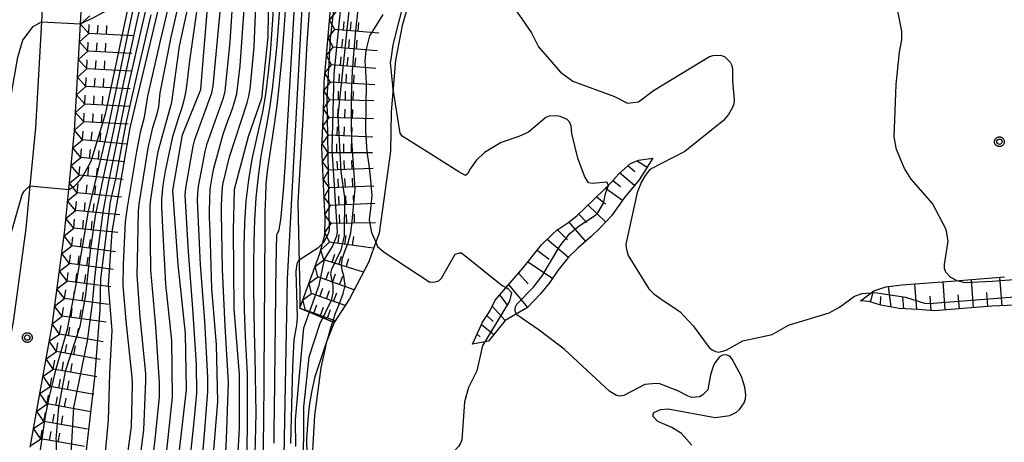
# Model space of a CAD drawing. Extents: x -4000 to -2000, y 93000 to 94500.
# Drawn here: x -2531 to -2392, y 93746 to 93805 of the extents above; entities that cross this region are included whole.
import ezdxf

# ---------------------------------------------------------------- set-up
doc = ezdxf.new("R2010")
doc.units = 0
for name, color, linetype in [('2106000', 3, 'Continuous'), ('6101110', 6, 'Continuous'), ('6101120', 6, 'Continuous'), ('6101990', 6, 'Continuous'), ('7101000', 2, 'Continuous'), ('7101001', 8, 'Continuous'), ('7102000', 6, 'Continuous'), ('7102001', 8, 'Continuous'), ('7211110', 6, 'Continuous'), ('7211120', 6, 'Continuous'), ('7211121', 8, 'Continuous'), ('7211990', 6, 'Continuous'), ('7312000', 1, 'Continuous'), ('CLIP_BOX', 4, 'Continuous')]:
    doc.layers.add(name, color=color, linetype=linetype)

# ---------------------------------------------------------------- blocks, each defined once
blk = doc.blocks.new('731200')
at = {"layer": '7312000'}
blk.add_circle((0, 0), 0.15, dxfattribs=at)
at = {"layer": 'CLIP_BOX'}
blk.add_lwpolyline([(-0.209, -0.178), (-0.219, -0.166), (-0.237, -0.14), (-0.251, -0.113), (-0.258, -0.094), (-0.265, -0.075), (-0.269, -0.057), (-0.273, -0.031), (-0.275, -0.008), (-0.274, 0.024), (-0.27, 0.054), (-0.266, 0.071), (-0.261, 0.088), (-0.255, 0.104), (-0.246, 0.124), (-0.239, 0.136), (-0.228, 0.154), (-0.219, 0.166), (-0.202, 0.187), (-0.189, 0.199), (-0.169, 0.217), (-0.151, 0.23), (-0.135, 0.239), (-0.113, 0.251), (-0.101, 0.256), (-0.082, 0.262), (-0.056, 0.269), (-0.04, 0.272), (-0.016, 0.275), (0.004, 0.275), (0.022, 0.274), (0.042, 0.272), (0.065, 0.267), (0.079, 0.264), (0.108, 0.253), (0.121, 0.247), (0.143, 0.235), (0.16, 0.224), (0.18, 0.208), (0.194, 0.194), (0.206, 0.182), (0.222, 0.162), (0.233, 0.146), (0.249, 0.116), (0.257, 0.097), (0.264, 0.075), (0.269, 0.057), (0.273, 0.032), (0.275, 0.014), (0.275, -0.008), (0.274, -0.023), (0.271, -0.048), (0.267, -0.067), (0.261, -0.088), (0.249, -0.117), (0.23, -0.151), (0.219, -0.166), (0.204, -0.184), (0.189, -0.199), (0.172, -0.215), (0.154, -0.228), (0.136, -0.239), (0.124, -0.246), (0.107, -0.253), (0.09, -0.26), (0.071, -0.266), (0.044, -0.271), (0.028, -0.274), (0.009, -0.275), (-0.009, -0.275), (-0.024, -0.274), (-0.041, -0.272), (-0.063, -0.268), (-0.086, -0.261), (-0.101, -0.256), (-0.115, -0.25), (-0.133, -0.241), (-0.148, -0.231), (-0.17, -0.216), (-0.182, -0.206), (-0.197, -0.192)], close=True, dxfattribs=at)

msp = doc.modelspace()

# ---------------------------------------------------------------- linework, layer by layer
at = {"layer": '2106000', "flags": 128}
for points in [[(-2529.78, 93744.98), (-2526.7, 93762.13), (-2524.96, 93775.22), (-2524.36, 93781.32), (-2523.55, 93789.62), (-2522.72, 93804.7), (-2522.09, 93816.15), (-2521.82, 93820.97), (-2521.44, 93826.54), (-2520.65, 93837.87), (-2520.16, 93843.32), (-2519.19, 93854.18), (-2518.71, 93857.33), (-2518.17, 93860.81), (-2516.92, 93863.91), (-2516.03, 93865.8), (-2513.35, 93871.46), (-2512.73, 93872.77), (-2510.46, 93879.4), (-2503.12, 93900.8), (-2500.86, 93908.57), (-2499.28, 93914.04)], [(-2529.42, 93896.26), (-2527.68, 93891.3), (-2526.59, 93886.32), (-2525.81, 93882.7), (-2525.65, 93881.22), (-2525.39, 93878.84), (-2524.41, 93862.28), (-2524.41, 93860.05), (-2524.42, 93857.76), (-2524.42, 93857.64), (-2524.57, 93856.13), (-2524.76, 93853.71), (-2525.64, 93843.8), (-2526.13, 93838.31), (-2526.92, 93826.92), (-2527.31, 93821.31), (-2527.58, 93816.46), (-2528.21, 93805), (-2529.03, 93790.04), (-2529.83, 93781.86), (-2530.42, 93775.85), (-2532.13, 93762.98), (-2535.25, 93745.61)]]:
    msp.add_lwpolyline(points, dxfattribs=at)
at = {"layer": '6101110', "flags": 128}
for points in [[(-2467.41, 93759.54), (-2466.02, 93762.6), (-2465.01, 93764.19), (-2464.22, 93765.73), (-2460.31, 93770.29), (-2457.71, 93773.52), (-2456.17, 93775.06), (-2455.52, 93775.6), (-2454.01, 93776.64), (-2452.73, 93777.62), (-2451.62, 93778.66), (-2450.12, 93780.1), (-2448.93, 93781.31), (-2447.91, 93782.3), (-2446.81, 93783.56), (-2445.18, 93785.02), (-2444.01, 93785.48), (-2442.02, 93785.76)], [(-2389.9, 93765.06), (-2394.2, 93764.87), (-2402.28, 93764.22), (-2404.67, 93764.39), (-2407.28, 93764.57), (-2409.85, 93765.03), (-2411.56, 93765.53), (-2412.71, 93765.64)]]:
    msp.add_lwpolyline(points, dxfattribs=at)
at = {"layer": '6101120', "flags": 128}
for points in [[(-2442.02, 93785.76), (-2443.94, 93782.7), (-2446.02, 93780.23), (-2447.84, 93777.64), (-2449.45, 93775.95), (-2450.7, 93774.69), (-2452.58, 93773.07), (-2453.92, 93771.81), (-2455.41, 93769.9), (-2456.56, 93768.16), (-2457.88, 93766.57), (-2459.7, 93764.67), (-2462.81, 93762.85), (-2465.19, 93759.94), (-2467.41, 93759.54)], [(-2412.71, 93765.64), (-2410.84, 93767.06), (-2409.15, 93767.62), (-2406.88, 93767.91), (-2399.32, 93768.47), (-2392.43, 93769.01)]]:
    msp.add_lwpolyline(points, dxfattribs=at)
at = {"layer": '6101990', "flags": 128}
for points in [[(-2444.22, 93785.4), (-2442.8, 93784.51)], [(-2446.65, 93783.71), (-2444.57, 93781.96)], [(-2445.53, 93784.71), (-2444.56, 93783.89)], [(-2447.65, 93782.6), (-2446.55, 93781.76)], [(-2448.7, 93781.53), (-2446.3, 93779.84)], [(-2449.91, 93780.32), (-2448.7, 93779.32)], [(-2451.13, 93779.13), (-2448.66, 93776.78)], [(-2453.86, 93776.75), (-2451.49, 93774.01)], [(-2452.45, 93777.88), (-2451.29, 93776.67)], [(-2455.46, 93775.64), (-2454.05, 93774.22)], [(-2456.9, 93774.33), (-2453.92, 93771.81)], [(-2458.31, 93772.77), (-2456.64, 93771.52)], [(-2459.63, 93771.13), (-2456.13, 93768.82)], [(-2460.97, 93769.52), (-2459.59, 93768.05)], [(-2396.79, 93764.66), (-2397.1, 93768.64)], [(-2392.76, 93764.93), (-2393.08, 93768.96)], [(-2462.34, 93767.92), (-2459.7, 93764.67)], [(-2411.34, 93765.46), (-2410.88, 93767.03)], [(-2408.42, 93764.77), (-2408.79, 93767.67)], [(-2404.79, 93764.4), (-2405.06, 93768.04)], [(-2400.79, 93764.34), (-2401.09, 93768.34)], [(-2463.6, 93766.45), (-2462.52, 93764.99)], [(-2409.9, 93765.04), (-2409.86, 93766.23)], [(-2406.61, 93764.52), (-2406.77, 93766.22)], [(-2402.79, 93764.26), (-2402.93, 93766.28)], [(-2398.79, 93764.5), (-2398.94, 93766.5)], [(-2394.78, 93764.82), (-2394.94, 93766.8)], [(-2464.67, 93764.86), (-2462.81, 93762.85)], [(-2465.41, 93763.56), (-2464.52, 93762.71)], [(-2466.17, 93762.27), (-2464.44, 93760.86)], [(-2466.79, 93760.91), (-2466.36, 93760.55)]]:
    msp.add_lwpolyline(points, dxfattribs=at)
at = {"layer": '7101000', "flags": 128}
for points in [[(-2541.02, 93742.73), (-2541.02, 93746.55), (-2540.93, 93749.41), (-2540.72, 93751.62), (-2540.51, 93752.66), (-2539.84, 93754.5), (-2538.7, 93757.13), (-2536.46, 93762.7), (-2533.91, 93770.08), (-2531.04, 93780.12), (-2530.93, 93780.63), (-2530.6, 93781.17), (-2529.83, 93781.86)], [(-2481.06, 93773.89), (-2480.82, 93773.32), (-2479.87, 93772.51), (-2473.47, 93768.27), (-2472.68, 93768.31), (-2472.16, 93768.44), (-2471.81, 93768.81), (-2469.86, 93772.22), (-2469.25, 93772.4), (-2468.98, 93772.42), (-2463.23, 93767.78), (-2462.7, 93767.5)], [(-2465.69, 93759.86), (-2466.02, 93759.32), (-2466.84, 93755.75), (-2468.01, 93753.4), (-2468.54, 93751.39), (-2468.95, 93746.02), (-2469.14, 93745.54), (-2469.4, 93745.1), (-2470.12, 93744.31), (-2471.92, 93742.96), (-2479.15, 93738.86), (-2479.56, 93738.56), (-2479.83, 93738.08), (-2479.89, 93737.67)]]:
    msp.add_lwpolyline(points, dxfattribs=at)
at = {"layer": '7101001', "flags": 128}
for points in [[(-2523.56, 93781.79), (-2522.74, 93782.68), (-2522.33, 93783.26), (-2521.17, 93785.35), (-2519.14, 93792.14), (-2515.2, 93810.8), (-2512.88, 93827.39), (-2511.55, 93841.4), (-2509.48, 93852.2), (-2506.2, 93859.36), (-2502.81, 93865.63), (-2496.61, 93871.36), (-2493.4, 93874.22), (-2491.8, 93877.57), (-2490.64, 93883.14), (-2489.99, 93888.1), (-2489.98, 93892.76), (-2489.49, 93897.07)], [(-2510.16, 93728.65), (-2509.43, 93738.5), (-2507.75, 93753.07), (-2507.89, 93761.04), (-2508.95, 93770.75), (-2509.7, 93781.19), (-2508.31, 93789.05), (-2505.73, 93795.43), (-2505.29, 93800.72), (-2504.68, 93808.02), (-2503.46, 93815.59), (-2501.49, 93822.56), (-2500.71, 93830.5), (-2498.27, 93835.83), (-2495.82, 93839.45), (-2493.25, 93842.91), (-2488.51, 93850.83), (-2482.42, 93860.87), (-2482.2, 93861.35), (-2479.95, 93865.54)], [(-2493.99, 93743.77), (-2493.5, 93768.75), (-2491.42, 93807.86), (-2490.79, 93814.38), (-2489.62, 93820.11), (-2487.45, 93827.79), (-2486.51, 93830.65), (-2483.24, 93835.94), (-2479.92, 93840.41)], [(-2519.3, 93742.72), (-2518.77, 93748.81), (-2518.56, 93755.37), (-2518.23, 93761.46), (-2518.77, 93767.83), (-2518.25, 93775.35), (-2515.68, 93790.05), (-2508, 93822.44)], [(-2495.45, 93819.45), (-2495.51, 93818.84), (-2496.14, 93812.85), (-2496.28, 93802.89), (-2497.17, 93794.19), (-2499.06, 93788.79), (-2501.04, 93781.32), (-2501.17, 93775.6), (-2501.07, 93764.5), (-2500.34, 93755.26), (-2500.35, 93747.65), (-2500.85, 93738.43), (-2501.19, 93727.89), (-2500.96, 93720.42)], [(-2480.06, 93806.03), (-2481.04, 93804.43), (-2481.95, 93803.02), (-2482.48, 93800.96), (-2482.61, 93799.46), (-2482.54, 93798.13), (-2482.42, 93796.24), (-2482.48, 93793.11), (-2482.5, 93789.55), (-2482.31, 93786.68), (-2482.06, 93784.78), (-2481.85, 93783.11), (-2481.63, 93780.49), (-2481.81, 93778.61), (-2481.99, 93777.06), (-2481.65, 93775.26), (-2481.06, 93773.89)], [(-2529.83, 93781.86), (-2524.36, 93781.32)], [(-2524.36, 93781.32), (-2523.56, 93781.79)], [(-2462.7, 93767.5), (-2462.46, 93767.37), (-2461.92, 93766.83), (-2462.22, 93765.6), (-2465.69, 93759.86)]]:
    msp.add_lwpolyline(points, dxfattribs=at)
at = {"layer": '7102000', "flags": 128}
for points in [[(-2399.18, 93768.48), (-2399.99, 93768.94), (-2400.72, 93769.69), (-2400.89, 93770.19), (-2400.9, 93770.74), (-2400.38, 93774.07), (-2400.66, 93775.7), (-2402.57, 93779.35), (-2405.61, 93782.78), (-2406.55, 93784.28), (-2407.67, 93787), (-2408, 93788.71), (-2407.71, 93796.15), (-2407.21, 93800.73), (-2406.88, 93802.46), (-2406.9, 93803.69), (-2408.09, 93809.64)], [(-2462.4, 93808.22), (-2459.13, 93803.43), (-2458.14, 93801.48), (-2455.03, 93797.9), (-2453.3, 93796.64), (-2447.43, 93794.44), (-2445.6, 93793.5), (-2444.05, 93793.71), (-2441.93, 93795.3), (-2434.02, 93800.09), (-2433.5, 93800.26), (-2432.45, 93800.27), (-2431.92, 93800.1), (-2431.11, 93799.31), (-2430.85, 93798.83), (-2430.76, 93798.31), (-2430.78, 93796.69), (-2430.52, 93793.95), (-2430.6, 93793.43), (-2430.77, 93792.92), (-2431.32, 93791.94), (-2432.06, 93791.06), (-2437.51, 93786.72), (-2442.41, 93784.14), (-2443.08, 93783.32), (-2443.61, 93782.42), (-2444.22, 93780.93), (-2445.83, 93773.63), (-2445.78, 93773.11), (-2445.5, 93772.04), (-2442.57, 93767.34), (-2441.85, 93766.61), (-2440.88, 93765.92), (-2438.16, 93764.06), (-2436.31, 93762.12), (-2434.07, 93759.05), (-2433.66, 93758.71), (-2433.19, 93758.48), (-2432.69, 93758.4), (-2431.69, 93758.67), (-2429.3, 93759.98), (-2425.18, 93760.86), (-2422.88, 93762.21), (-2417.14, 93763.93), (-2415.71, 93764.76), (-2413.57, 93766.28), (-2412.49, 93766.65), (-2411.26, 93766.75)], [(-2542.49, 93742), (-2542.5, 93742.39), (-2542.85, 93751.55), (-2542.82, 93753.4), (-2542.61, 93755.34), (-2542.23, 93757.36), (-2541.13, 93760.64), (-2538.11, 93766.8), (-2536.12, 93771.4), (-2535.16, 93774.46), (-2534.12, 93780.13), (-2533.98, 93781.78), (-2533.57, 93784.79), (-2532.43, 93794.88), (-2531.55, 93800.02), (-2530.82, 93802.42), (-2529.38, 93804.33), (-2528.21, 93805)], [(-2448.26, 93781.96), (-2448.47, 93782.36), (-2450.05, 93782.24), (-2450.57, 93782.2), (-2451.08, 93782.3), (-2451.62, 93783.21), (-2452.57, 93785.74), (-2453.43, 93789.26), (-2453.54, 93790.33), (-2453.72, 93790.81), (-2454.09, 93791.2), (-2455.07, 93791.66), (-2455.56, 93791.75), (-2456.62, 93791.71), (-2457.1, 93791.48), (-2459.52, 93789.44), (-2460.91, 93788.81), (-2463.39, 93787.99), (-2465.74, 93786.56), (-2466.92, 93785.41), (-2467.86, 93784.12), (-2468.04, 93783.65), (-2468.42, 93783.32), (-2469.36, 93783.81), (-2474.21, 93786.89), (-2477.37, 93788.86), (-2477.64, 93789.29), (-2478.63, 93795.51)], [(-2488.61, 93773.67), (-2489.26, 93773.06), (-2491.87, 93771.39)], [(-2436.49, 93745.25), (-2437.98, 93746.93), (-2439.33, 93747.74), (-2441.29, 93748.6), (-2442.03, 93749.36), (-2441.87, 93749.87), (-2440.93, 93750.32), (-2439.86, 93750.38), (-2433.24, 93749.16), (-2431.14, 93749.44), (-2430.2, 93749.93), (-2429.78, 93750.29), (-2429.14, 93751.24), (-2428.96, 93751.8), (-2428.9, 93752.37), (-2429.03, 93753.47), (-2429.52, 93754.97), (-2430.8, 93757.42), (-2431.17, 93757.82), (-2431.67, 93758.03), (-2432.18, 93757.97), (-2432.62, 93757.72), (-2433.28, 93756.88), (-2433.52, 93756.36), (-2433.86, 93755.21), (-2434.26, 93753.09), (-2434.94, 93752.35), (-2435.44, 93752.11), (-2436.55, 93751.98), (-2437.04, 93752.17), (-2438.5, 93752.95), (-2441, 93753.9), (-2441.55, 93753.99), (-2443.15, 93753.81), (-2446.11, 93752.28), (-2446.64, 93752.18), (-2447.14, 93752.28), (-2448.05, 93752.84), (-2454.52, 93758.81), (-2458.04, 93761.51), (-2461.17, 93763.68), (-2461.22, 93763.78)]]:
    msp.add_lwpolyline(points, dxfattribs=at)
at = {"layer": '7102001', "flags": 128}
for points in [[(-2521.95, 93805.08), (-2520.91, 93805.58), (-2519.45, 93806.35), (-2517.59, 93807.81), (-2516.71, 93809.13), (-2516.45, 93810.43), (-2513.73, 93828.39), (-2512.95, 93839.15), (-2511.94, 93846.9), (-2509.82, 93855.46), (-2508.66, 93858.59), (-2506.55, 93864.25), (-2503.14, 93868.5), (-2499.78, 93871.76), (-2497.67, 93873.87), (-2495.38, 93876.37), (-2493.95, 93880.53), (-2492.42, 93886.22), (-2491.73, 93890.97), (-2491.72, 93896.01)], [(-2478.92, 93799.75), (-2478.63, 93801.73), (-2476.94, 93808.49), (-2474.62, 93815.17), (-2470.34, 93824.86), (-2468.01, 93829.67), (-2465.64, 93833.97), (-2463.78, 93836.52), (-2463.02, 93837.25), (-2460.59, 93840.81), (-2459.73, 93841.06), (-2459.71, 93841.04)], [(-2508.57, 93725), (-2508.07, 93732.68), (-2507.54, 93740.66), (-2506.68, 93748.61), (-2506.31, 93752.59), (-2506.33, 93756.59), (-2506.84, 93764.57), (-2507.48, 93772.54), (-2507.94, 93780.53), (-2507.86, 93781.53), (-2506.83, 93787.44), (-2506.59, 93788.41), (-2504.16, 93794.97), (-2503.99, 93795.95), (-2503.26, 93803.92), (-2502.5, 93811.88), (-2501.67, 93816.81), (-2500.9, 93819.7), (-2500.64, 93820.67), (-2500.4, 93821.64), (-2500.22, 93822.62), (-2499.7, 93827.49)], [(-2498.43, 93827.02), (-2498.45, 93826.93), (-2498.59, 93825.94), (-2499.21, 93820.98), (-2499.43, 93820), (-2499.68, 93819.03), (-2499.92, 93818.06), (-2500.15, 93817.09), (-2501.14, 93810.16), (-2501.65, 93802.18), (-2502.37, 93795.22), (-2502.6, 93794.24), (-2504.93, 93787.65), (-2505.18, 93786.68), (-2506.09, 93781.77), (-2506.19, 93780.77), (-2506.24, 93779.77), (-2506.22, 93778.77), (-2505.82, 93770.78), (-2505.22, 93762.81), (-2504.81, 93754.82), (-2504.81, 93752.82), (-2505.27, 93746.84), (-2505.97, 93738.87)], [(-2502.86, 93721.56), (-2502.87, 93730.13), (-2502.55, 93738.12), (-2502.1, 93746.11), (-2501.83, 93754.1), (-2502.3, 93762.08), (-2502.68, 93770.07), (-2502.83, 93778.07), (-2502.81, 93779.07), (-2502.78, 93780.07), (-2502.72, 93781.07), (-2502.61, 93782.06), (-2501.67, 93785.95), (-2499.22, 93793.56), (-2498.95, 93794.52), (-2498.79, 93795.51), (-2498.19, 93801.48), (-2497.87, 93809.47), (-2497.15, 93817.43), (-2496.01, 93825.34), (-2495.95, 93825.55)], [(-2496.88, 93744.57), (-2496.88, 93746.15), (-2496.87, 93748.06), (-2496.67, 93775.86), (-2496.64, 93778.24), (-2496.58, 93780.3), (-2496.5, 93782.05), (-2496.39, 93783.48), (-2496.26, 93784.59), (-2495.36, 93790.51), (-2494.99, 93793.21), (-2494.64, 93796.24), (-2494.32, 93799.58), (-2494.02, 93803.24), (-2493.75, 93807.22), (-2493.24, 93815.57), (-2493.1, 93817.46), (-2492.95, 93819.04), (-2492.79, 93820.3), (-2492.61, 93821.24), (-2492.41, 93821.86), (-2490.58, 93826.04)], [(-2498.09, 93744.05), (-2498.03, 93745.82), (-2497.97, 93747.72), (-2497.95, 93749.89), (-2497.96, 93752.33), (-2498.01, 93755.05), (-2498.09, 93758.03), (-2498.17, 93761.16), (-2498.22, 93764.31), (-2498.25, 93767.48), (-2498.25, 93770.67), (-2498.21, 93773.88), (-2498.11, 93777.05), (-2497.92, 93780.15), (-2497.61, 93783.16), (-2497.21, 93786.09), (-2496.41, 93790.43), (-2496, 93792.81), (-2495.62, 93795.5), (-2495.28, 93798.52), (-2494.97, 93801.85), (-2494.71, 93805.5), (-2493.78, 93820.1)], [(-2499.52, 93722.01), (-2499.17, 93748.18), (-2499.15, 93750.42), (-2499.14, 93752.35), (-2499.14, 93753.96), (-2499.16, 93755.24), (-2499.2, 93756.21), (-2499.39, 93759.6), (-2499.5, 93761.87), (-2499.58, 93764.38), (-2499.63, 93767.13), (-2499.64, 93770.1), (-2499.63, 93773.31), (-2499.54, 93776.57), (-2499.33, 93779.7), (-2498.98, 93782.71), (-2498.51, 93785.6), (-2497.45, 93790.21), (-2496.99, 93792.32), (-2496.58, 93794.74), (-2496.23, 93797.48), (-2495.92, 93800.54), (-2495.67, 93803.91), (-2494.65, 93819.47)], [(-2528.35, 93744.61), (-2527.61, 93749.35), (-2527.15, 93751.75), (-2526.13, 93756.03), (-2524.55, 93761.64), (-2523.29, 93767.92), (-2521.55, 93778.3), (-2520.07, 93784.65), (-2518.89, 93789.51), (-2517.26, 93797.34), (-2515.58, 93805.16), (-2513.94, 93812.99)], [(-2513.15, 93812.27), (-2514.89, 93804.46), (-2516.61, 93796.65), (-2518.24, 93788.81), (-2519.29, 93783.93), (-2520.63, 93777.62), (-2521.32, 93772.71), (-2521.98, 93766.48), (-2522.8, 93762), (-2524.87, 93755.66), (-2525.82, 93750.63), (-2526.16, 93746.11), (-2526.14, 93745.93), (-2526.1, 93742.51), (-2526.14, 93739.94), (-2526.57, 93737.84), (-2527.52, 93735.52), (-2528.65, 93733.53), (-2529.34, 93732.98), (-2529.66, 93732.93)], [(-2512.4, 93811.55), (-2514.19, 93803.75), (-2515.96, 93795.95), (-2517.58, 93788.12), (-2518.78, 93782.24)], [(-2516.71, 93738.96), (-2515.64, 93746.89), (-2515.53, 93747.88), (-2515.36, 93753.88), (-2515.41, 93754.88), (-2516.28, 93762.83), (-2516.7, 93767.81), (-2516.63, 93770.81), (-2516.33, 93776.8), (-2516.07, 93778.79), (-2514.76, 93786.68), (-2514.21, 93789.62), (-2513.67, 93791.55), (-2513.19, 93794.51), (-2511.41, 93802.31), (-2509.58, 93810.09)], [(-2514.82, 93739.44), (-2513.79, 93747.37), (-2513.47, 93754.36), (-2513.5, 93755.36), (-2514.27, 93763.32), (-2514.72, 93769.3), (-2514.68, 93771.3), (-2514.53, 93778.3), (-2514.42, 93779.29), (-2513.16, 93787.19), (-2512.48, 93790.11), (-2511.87, 93792.02), (-2511.67, 93792.99), (-2511.46, 93794.98), (-2509.92, 93802.83), (-2508.12, 93810.62)], [(-2495.4, 93745.55), (-2495.39, 93747.7), (-2495.36, 93750.16), (-2495.09, 93770.85), (-2495.07, 93772.33), (-2495.05, 93773.5), (-2495.03, 93774.35), (-2495, 93774.88), (-2494.97, 93775.08), (-2494.79, 93775.41), (-2494.69, 93775.71), (-2494.58, 93776.26), (-2494.47, 93777.04), (-2494.36, 93778.07), (-2494.04, 93781.75), (-2493.99, 93782.33), (-2493.93, 93783.24), (-2493.85, 93784.46), (-2493.76, 93786.01), (-2493.65, 93787.87), (-2492.27, 93811.19)], [(-2492.34, 93745.06), (-2492.37, 93748.85), (-2492.26, 93750.42), (-2491.22, 93761.82), (-2489.03, 93767.84), (-2488.28, 93771.48), (-2487.15, 93773.29), (-2486.56, 93774.79), (-2486.48, 93775.34), (-2487.23, 93786.99), (-2486.95, 93797.66), (-2485.6, 93810.82)], [(-2484.4, 93811.1), (-2486.41, 93791.79), (-2486.01, 93783.9), (-2485.48, 93780.22), (-2485.52, 93774.8), (-2485.99, 93772.77), (-2487.38, 93769.95), (-2487.43, 93769.4), (-2487.12, 93767.8), (-2487.12, 93766.75), (-2487.36, 93765.7), (-2489.02, 93762.31), (-2490.51, 93757.7), (-2491.24, 93750.7), (-2491.32, 93740.74)], [(-2513.14, 93738.14), (-2512.15, 93746.07), (-2511.58, 93752.05), (-2511.57, 93754.05), (-2512.09, 93762.02), (-2512.77, 93769.99), (-2512.89, 93777.99), (-2512.86, 93778.99), (-2512.78, 93779.99), (-2511.88, 93785.92), (-2511.69, 93786.9), (-2509.82, 93793.64), (-2508.76, 93801.56), (-2507.07, 93809.38)], [(-2486.68, 93809.6), (-2487.51, 93802.6), (-2487.96, 93794.12), (-2487.65, 93775.69), (-2487.74, 93775.18), (-2488.48, 93773.79), (-2488.61, 93773.67)], [(-2510.58, 93744.07), (-2509.72, 93752.02), (-2509.84, 93760.02), (-2510.65, 93767.98), (-2511.11, 93775.96), (-2511.15, 93776.96), (-2511.19, 93777.96), (-2511.22, 93778.96), (-2511.21, 93779.96), (-2511.05, 93781.95), (-2510.72, 93783.92), (-2509.69, 93788.81), (-2508.8, 93791.68), (-2508.48, 93792.63), (-2508.19, 93793.58), (-2507.93, 93794.55), (-2507.73, 93795.53), (-2507.29, 93799.5), (-2506.15, 93807.41)], [(-2512.79, 93805.99), (-2514.62, 93798.2), (-2516.29, 93790.7), (-2517.76, 93782.84), (-2518.52, 93779.58), (-2519.9, 93768.74), (-2519.97, 93764.35), (-2520.74, 93754.75), (-2522.07, 93742.95)], [(-2503.97, 93743.45), (-2503.34, 93751.42), (-2503.52, 93759.42), (-2504.16, 93767.39), (-2504.42, 93775.39), (-2504.46, 93776.38), (-2504.51, 93777.38), (-2504.53, 93778.38), (-2504.4, 93781.38), (-2504.11, 93783.36), (-2503.91, 93784.34), (-2502.6, 93789.16), (-2501.91, 93791.04), (-2501.56, 93791.97), (-2501.23, 93792.92), (-2500.93, 93793.87), (-2500.68, 93794.84), (-2500.21, 93798.81), (-2499.63, 93806.78)], [(-2490.71, 93741.73), (-2490.79, 93746.12), (-2490.62, 93748.86), (-2490.43, 93750.81), (-2490.08, 93752.75), (-2489.6, 93754.95), (-2488.63, 93757.9), (-2487.84, 93760.3), (-2487.41, 93761.81), (-2486.74, 93763.87), (-2486.18, 93765.27), (-2485.65, 93766.67), (-2485.39, 93767.78), (-2485.55, 93769.15), (-2485.82, 93769.97), (-2485.9, 93770.69), (-2485.76, 93771.65), (-2485.42, 93772.65), (-2484.96, 93773.82), (-2484.6, 93775.21), (-2484.42, 93776.89), (-2483.97, 93781.4), (-2484.24, 93785.58), (-2484.44, 93788.16), (-2484.51, 93790.63), (-2484.49, 93794.41), (-2484.34, 93798.07), (-2484.11, 93801.04), (-2483.87, 93803.79), (-2483.55, 93806.68)], [(-2528.21, 93805), (-2522.72, 93804.7)], [(-2522.72, 93804.7), (-2521.95, 93805.08)], [(-2478.63, 93795.51), (-2478.98, 93799.26), (-2478.92, 93799.75)], [(-2411.26, 93766.75), (-2410.73, 93766.79), (-2406.4, 93766.15), (-2403.69, 93765.31), (-2403.12, 93765.27), (-2387.99, 93766.41), (-2379.51, 93768.52), (-2376.09, 93770.17), (-2375.68, 93770.5), (-2375.44, 93771), (-2375.47, 93771.56), (-2375.66, 93772.07), (-2376.98, 93774.4), (-2377.12, 93775.41), (-2377.03, 93775.93), (-2376.52, 93776.85), (-2376.14, 93777.21), (-2369.49, 93780.64), (-2366.99, 93781.62), (-2365.95, 93781.9), (-2363.6, 93783.13), (-2362.85, 93783.18)], [(-2518.78, 93782.24), (-2519.57, 93778.13), (-2520.26, 93772.87), (-2520.72, 93768.83), (-2521.06, 93765.32), (-2521.75, 93760), (-2523.69, 93750.59), (-2524.24, 93740.71), (-2524.87, 93736.67), (-2526.79, 93728.77), (-2527.81, 93726.41), (-2529.1, 93723.2), (-2529.82, 93722.59), (-2530.21, 93722.48)], [(-2461.22, 93763.78), (-2461.42, 93764.15), (-2461.4, 93764.7), (-2461.17, 93765.18), (-2458.85, 93767.54), (-2457.62, 93769.18), (-2455.1, 93773.34), (-2453.72, 93775.14), (-2452.41, 93776.2), (-2450.1, 93777.7), (-2449.75, 93778.07), (-2448.96, 93779.42), (-2448.64, 93780.94), (-2448.24, 93781.91), (-2448.26, 93781.96)], [(-2491.87, 93771.39), (-2491.97, 93771.33), (-2492.18, 93770.87), (-2492.35, 93769.83), (-2492.13, 93763.32), (-2492.24, 93762.22), (-2492.61, 93760.14), (-2492.79, 93756.34), (-2493.08, 93745.49)], [(-2383.98, 93769.15), (-2394.14, 93768.36), (-2398.04, 93768.16), (-2399.1, 93768.44), (-2399.18, 93768.48)]]:
    msp.add_lwpolyline(points, dxfattribs=at)
at = {"layer": '7211110', "flags": 128}
for points in [[(-2529.78, 93744.98), (-2526.7, 93762.13), (-2524.96, 93775.22), (-2524.36, 93781.32), (-2523.55, 93789.62), (-2522.72, 93804.7), (-2522.09, 93816.15), (-2521.82, 93820.97), (-2521.44, 93826.54), (-2520.65, 93837.87), (-2520.16, 93843.32), (-2519.19, 93854.18), (-2518.71, 93857.33), (-2518.17, 93860.81), (-2516.92, 93863.91), (-2516.03, 93865.8), (-2513.35, 93871.46), (-2510.54, 93873.17), (-2507.52, 93875.06), (-2503.87, 93878.19), (-2501.72, 93881.37), (-2499.84, 93885.75), (-2496.56, 93902.4)], [(-2491.76, 93764.6), (-2488.97, 93772.31), (-2488.27, 93774.93), (-2488.21, 93777.36), (-2488.35, 93780.02), (-2488.65, 93787.26), (-2488.45, 93792.27), (-2488.34, 93796.5), (-2487.22, 93809.5), (-2486.12, 93816.55), (-2483.77, 93826.63), (-2479.93, 93832.61), (-2475.58, 93837.8), (-2468.86, 93853)]]:
    msp.add_lwpolyline(points, dxfattribs=at)
at = {"layer": '7211120', "flags": 128}
for points in [[(-2468.86, 93853), (-2455.81, 93846.57), (-2461.91, 93837.92), (-2464.49, 93833.6), (-2464.74, 93833.28), (-2467.76, 93828.57), (-2471.18, 93822.12), (-2475.25, 93811.75), (-2477.33, 93804.5), (-2478.28, 93799.59), (-2478.9, 93792.29), (-2478.99, 93786.77), (-2480.61, 93775.16), (-2481.39, 93773)], [(-2490.43, 93807.2), (-2490.78, 93802.02), (-2491.41, 93790.48), (-2492.05, 93779.55), (-2491.77, 93766.63), (-2491.76, 93764.6), (-2486.93, 93762.56), (-2488.01, 93759.83), (-2488.83, 93756.2), (-2489.7, 93749.46), (-2490.24, 93740.42)]]:
    msp.add_lwpolyline(points, dxfattribs=at)
at = {"layer": '7211121', "flags": 128}
msp.add_lwpolyline([(-2481.39, 93773), (-2482.07, 93771.13), (-2484.78, 93765.9), (-2486.93, 93762.56), (-2491.76, 93764.6)], dxfattribs=at)
at = {"layer": '7211990', "flags": 128}
for points in [[(-2522.72, 93804.68), (-2521.4, 93805.86)], [(-2480.63, 93803.39), (-2486.86, 93803.92), (-2487.59, 93805.22), (-2486.64, 93806.41)], [(-2521.54, 93803.36), (-2522.72, 93804.68)], [(-2521.54, 93803.36), (-2521.47, 93804.61)], [(-2520.29, 93803.29), (-2520.22, 93804.54)], [(-2519.05, 93803.23), (-2518.98, 93804.47)], [(-2485.63, 93803.81), (-2485.52, 93805.06)], [(-2484.65, 93803.74), (-2484.55, 93804.98)], [(-2483.57, 93803.64), (-2483.46, 93804.89)], [(-2522.86, 93802.18), (-2521.54, 93803.36)], [(-2515.3, 93803.02), (-2521.54, 93803.36)], [(-2480.85, 93800.9), (-2487.07, 93801.43), (-2487.8, 93802.73), (-2486.86, 93803.92)], [(-2521.68, 93800.87), (-2522.86, 93802.18)], [(-2521.68, 93800.87), (-2521.61, 93802.12)], [(-2520.43, 93800.8), (-2520.36, 93802.05)], [(-2519.18, 93800.73), (-2519.11, 93801.98)], [(-2485.84, 93801.32), (-2485.73, 93802.57)], [(-2484.87, 93801.24), (-2484.76, 93802.49)], [(-2483.78, 93801.15), (-2483.68, 93802.39)], [(-2523, 93799.69), (-2521.68, 93800.87)], [(-2515.44, 93800.52), (-2521.68, 93800.87)], [(-2481.06, 93798.4), (-2487.29, 93798.94), (-2488.02, 93800.24), (-2487.07, 93801.43)], [(-2521.82, 93798.37), (-2523, 93799.69)], [(-2521.82, 93798.37), (-2521.75, 93799.62)], [(-2520.57, 93798.3), (-2520.5, 93799.55)], [(-2519.32, 93798.23), (-2519.25, 93799.48)], [(-2481.22, 93796.12), (-2487.46, 93796.47), (-2488.23, 93797.75), (-2487.29, 93798.94)], [(-2486.06, 93798.83), (-2485.95, 93800.08)], [(-2485.08, 93798.75), (-2484.97, 93800)], [(-2484, 93798.66), (-2483.89, 93799.9)], [(-2523.13, 93797.19), (-2521.82, 93798.37)], [(-2515.58, 93798.03), (-2521.82, 93798.37)], [(-2486.23, 93796.4), (-2486.16, 93797.65)], [(-2485.25, 93796.35), (-2485.18, 93797.6)], [(-2484.17, 93796.29), (-2484.1, 93797.54)], [(-2521.95, 93795.87), (-2523.13, 93797.19)], [(-2521.95, 93795.87), (-2521.89, 93797.12)], [(-2520.71, 93795.81), (-2520.64, 93797.05)], [(-2519.46, 93795.74), (-2519.39, 93796.99)], [(-2481.32, 93793.84), (-2487.56, 93794), (-2488.37, 93795.25), (-2487.46, 93796.47)], [(-2523.27, 93794.7), (-2521.95, 93795.87)], [(-2515.71, 93795.53), (-2521.95, 93795.87)], [(-2486.33, 93793.96), (-2486.3, 93795.21)], [(-2485.35, 93793.95), (-2485.32, 93795.2)], [(-2484.27, 93793.92), (-2484.23, 93795.17)], [(-2523.41, 93792.2), (-2522.09, 93793.38)], [(-2522.09, 93793.38), (-2523.27, 93794.7)], [(-2522.09, 93793.38), (-2522.02, 93794.63)], [(-2515.85, 93793.03), (-2522.09, 93793.38)], [(-2520.84, 93793.31), (-2520.77, 93794.56)], [(-2519.6, 93793.24), (-2519.53, 93794.49)], [(-2481.39, 93791.29), (-2487.64, 93791.5), (-2488.44, 93792.75), (-2487.56, 93794)], [(-2522.23, 93790.88), (-2523.41, 93792.2)], [(-2522.23, 93790.88), (-2522.16, 93792.13)], [(-2520.98, 93790.81), (-2520.91, 93792.06)], [(-2519.73, 93790.74), (-2519.66, 93791.99)], [(-2486.4, 93791.45), (-2486.36, 93792.7)], [(-2485.43, 93791.43), (-2485.39, 93792.68)], [(-2484.34, 93791.39), (-2484.3, 93792.64)], [(-2523.55, 93789.7), (-2522.23, 93790.88)], [(-2515.99, 93790.54), (-2522.23, 93790.88)], [(-2481.5, 93788.74), (-2487.74, 93788.99), (-2488.53, 93790.26), (-2487.64, 93791.5)], [(-2522.42, 93788.34), (-2523.55, 93789.7)], [(-2522.42, 93788.34), (-2522.3, 93789.58)], [(-2521.18, 93788.22), (-2521.05, 93789.46)], [(-2519.93, 93788.09), (-2519.81, 93789.34)], [(-2486.51, 93788.94), (-2486.46, 93790.19)], [(-2485.53, 93788.91), (-2485.48, 93790.16)], [(-2484.44, 93788.86), (-2484.39, 93790.11)], [(-2523.78, 93787.21), (-2522.42, 93788.34)], [(-2516.2, 93787.73), (-2522.42, 93788.34)], [(-2481.54, 93786.53), (-2487.79, 93786.53), (-2488.63, 93787.76), (-2487.74, 93788.99)], [(-2522.66, 93785.85), (-2523.78, 93787.21)], [(-2522.66, 93785.85), (-2522.54, 93787.09)], [(-2521.42, 93785.73), (-2521.3, 93786.97)], [(-2520.17, 93785.61), (-2520.05, 93786.85)], [(-2481.43, 93784.32), (-2487.68, 93784.07), (-2488.57, 93785.26), (-2487.79, 93786.53)], [(-2486.55, 93786.52), (-2486.56, 93787.77)], [(-2485.58, 93786.53), (-2485.58, 93787.78)], [(-2484.49, 93786.53), (-2484.49, 93787.78)], [(-2524.03, 93784.73), (-2522.66, 93785.85)], [(-2516.44, 93785.24), (-2522.66, 93785.85)], [(-2486.44, 93784.11), (-2486.49, 93785.36)], [(-2485.47, 93784.16), (-2485.52, 93785.41)], [(-2484.38, 93784.2), (-2484.43, 93785.45)], [(-2522.9, 93783.36), (-2524.03, 93784.73)], [(-2522.9, 93783.36), (-2522.78, 93784.6)], [(-2521.66, 93783.24), (-2521.54, 93784.48)], [(-2520.42, 93783.12), (-2520.3, 93784.36)], [(-2481.33, 93781.83), (-2487.57, 93781.57), (-2488.46, 93782.76), (-2487.68, 93784.07)], [(-2524.27, 93782.24), (-2522.9, 93783.36)], [(-2516.68, 93782.75), (-2522.9, 93783.36)], [(-2486.34, 93781.61), (-2486.39, 93782.86)], [(-2485.36, 93781.66), (-2485.41, 93782.91)], [(-2484.28, 93781.7), (-2484.33, 93782.95)], [(-2524.51, 93779.75), (-2523.15, 93780.87)], [(-2523.15, 93780.87), (-2524.27, 93782.24)], [(-2523.15, 93780.87), (-2523.03, 93782.12)], [(-2516.93, 93780.26), (-2523.15, 93780.87)], [(-2521.9, 93780.75), (-2521.78, 93781.99)], [(-2520.66, 93780.63), (-2520.54, 93781.87)], [(-2481.22, 93779.37), (-2487.46, 93779.08), (-2488.36, 93780.26), (-2487.57, 93781.57)], [(-2523.39, 93778.38), (-2524.51, 93779.75)], [(-2523.39, 93778.38), (-2523.27, 93779.63)], [(-2522.15, 93778.26), (-2522.03, 93779.51)], [(-2486.23, 93779.13), (-2486.29, 93780.38)], [(-2485.25, 93779.18), (-2485.31, 93780.43)], [(-2484.17, 93779.23), (-2484.23, 93780.48)], [(-2524.76, 93777.26), (-2523.39, 93778.38)], [(-2517.17, 93777.77), (-2523.39, 93778.38)], [(-2520.9, 93778.14), (-2520.78, 93779.38)], [(-2481.12, 93776.64), (-2487.37, 93776.55), (-2488.23, 93777.77), (-2487.46, 93779.08)], [(-2523.64, 93775.9), (-2524.76, 93777.26)], [(-2523.64, 93775.9), (-2523.52, 93777.14)], [(-2522.39, 93775.77), (-2522.27, 93777.02)], [(-2521.15, 93775.65), (-2521.03, 93776.89)], [(-2486.14, 93776.56), (-2486.16, 93777.81)], [(-2485.16, 93776.58), (-2485.18, 93777.83)], [(-2484.07, 93776.6), (-2484.09, 93777.85)], [(-2525.02, 93774.78), (-2523.64, 93775.9)], [(-2517.42, 93775.28), (-2523.64, 93775.9)], [(-2481.42, 93773.04), (-2487.61, 93773.93), (-2488.26, 93775.27), (-2487.37, 93776.55)], [(-2523.94, 93773.37), (-2525.02, 93774.78)], [(-2523.94, 93773.37), (-2523.78, 93774.61)], [(-2522.71, 93773.21), (-2522.54, 93774.45)], [(-2521.47, 93773.04), (-2521.3, 93774.28)], [(-2482.82, 93769.67), (-2488.39, 93771.42), (-2488.83, 93772.84), (-2487.61, 93773.93)], [(-2486.38, 93773.75), (-2486.21, 93774.99)], [(-2485.42, 93773.62), (-2485.24, 93774.86)], [(-2484.34, 93773.46), (-2484.16, 93774.7)], [(-2525.35, 93772.3), (-2523.94, 93773.37)], [(-2517.75, 93772.55), (-2523.94, 93773.37)], [(-2524.27, 93770.89), (-2525.35, 93772.3)], [(-2524.27, 93770.89), (-2524.11, 93772.13)], [(-2523.03, 93770.73), (-2522.87, 93771.97)], [(-2521.8, 93770.56), (-2521.63, 93771.8)], [(-2484.12, 93767.17), (-2489.26, 93769.03), (-2489.63, 93770.48), (-2488.39, 93771.42)], [(-2487.22, 93771.04), (-2486.84, 93772.23)], [(-2486.28, 93770.76), (-2485.91, 93771.95)], [(-2485.25, 93770.43), (-2484.87, 93771.62)], [(-2525.68, 93769.82), (-2524.27, 93770.89)], [(-2524.6, 93768.42), (-2525.68, 93769.82)], [(-2518.08, 93770.07), (-2524.27, 93770.89)], [(-2488.1, 93768.61), (-2487.68, 93769.79)], [(-2526.01, 93767.34), (-2524.6, 93768.42)], [(-2524.6, 93768.42), (-2524.44, 93769.65)], [(-2518.41, 93767.59), (-2524.6, 93768.42)], [(-2523.36, 93768.25), (-2523.2, 93769.49)], [(-2522.13, 93768.09), (-2521.96, 93769.33)], [(-2485.38, 93764.97), (-2490.11, 93766.68), (-2490.48, 93768.13), (-2489.26, 93769.03)], [(-2487.18, 93768.28), (-2486.76, 93769.46)], [(-2486.16, 93767.91), (-2485.73, 93769.09)], [(-2524.93, 93765.94), (-2526.01, 93767.34)], [(-2524.93, 93765.94), (-2524.77, 93767.18)], [(-2523.69, 93765.77), (-2523.53, 93767.01)], [(-2488.95, 93766.26), (-2488.53, 93767.43)], [(-2488.03, 93765.93), (-2487.61, 93767.11)], [(-2526.34, 93764.86), (-2524.93, 93765.94)], [(-2518.74, 93765.11), (-2524.93, 93765.94)], [(-2522.45, 93765.61), (-2522.29, 93766.85)], [(-2486.77, 93762.81), (-2490.96, 93764.33), (-2491.33, 93765.78), (-2490.11, 93766.68)], [(-2487.01, 93765.56), (-2486.58, 93766.74)], [(-2525.26, 93763.46), (-2526.34, 93764.86)], [(-2525.26, 93763.46), (-2525.1, 93764.7)], [(-2524.02, 93763.29), (-2523.86, 93764.53)], [(-2522.78, 93763.13), (-2522.62, 93764.37)], [(-2489.8, 93763.91), (-2489.38, 93765.08)], [(-2488.88, 93763.58), (-2488.46, 93764.76)], [(-2487.86, 93763.21), (-2487.43, 93764.39)], [(-2526.67, 93762.38), (-2525.26, 93763.46)], [(-2519.07, 93762.64), (-2525.26, 93763.46)], [(-2525.65, 93760.93), (-2526.67, 93762.38)], [(-2525.65, 93760.93), (-2525.42, 93762.16)], [(-2524.41, 93760.71), (-2524.19, 93761.94)], [(-2523.18, 93760.49), (-2522.96, 93761.72)], [(-2527.1, 93759.92), (-2525.65, 93760.93)], [(-2519.49, 93759.83), (-2525.65, 93760.93)], [(-2526.09, 93758.47), (-2527.1, 93759.92)], [(-2526.09, 93758.47), (-2525.87, 93759.7)], [(-2524.86, 93758.25), (-2524.64, 93759.48)], [(-2523.63, 93758.03), (-2523.41, 93759.26)], [(-2527.54, 93757.46), (-2526.09, 93758.47)], [(-2526.53, 93756.01), (-2527.54, 93757.46)], [(-2519.94, 93757.37), (-2526.09, 93758.47)], [(-2527.98, 93755), (-2526.53, 93756.01)], [(-2526.53, 93756.01), (-2526.31, 93757.24)], [(-2520.38, 93754.91), (-2526.53, 93756.01)], [(-2525.3, 93755.79), (-2525.08, 93757.02)], [(-2524.07, 93755.57), (-2523.85, 93756.8)], [(-2526.97, 93753.55), (-2527.98, 93755)], [(-2526.97, 93753.55), (-2526.75, 93754.78)], [(-2525.74, 93753.33), (-2525.52, 93754.56)], [(-2528.42, 93752.54), (-2526.97, 93753.55)], [(-2520.82, 93752.44), (-2526.97, 93753.55)], [(-2524.51, 93753.11), (-2524.29, 93754.34)], [(-2527.41, 93751.09), (-2528.42, 93752.54)], [(-2527.41, 93751.09), (-2527.19, 93752.32)], [(-2526.18, 93750.87), (-2525.96, 93752.1)], [(-2524.95, 93750.65), (-2524.73, 93751.88)], [(-2528.86, 93750.08), (-2527.41, 93751.09)], [(-2521.26, 93749.98), (-2527.41, 93751.09)], [(-2527.85, 93748.63), (-2528.86, 93750.08)], [(-2527.85, 93748.63), (-2527.63, 93749.86)], [(-2526.62, 93748.41), (-2526.4, 93749.64)], [(-2525.39, 93748.19), (-2525.17, 93749.42)], [(-2529.31, 93747.62), (-2527.85, 93748.63)], [(-2528.3, 93746.17), (-2529.31, 93747.62)], [(-2521.7, 93747.52), (-2527.85, 93748.63)], [(-2529.75, 93745.16), (-2528.3, 93746.17)], [(-2528.3, 93746.17), (-2528.08, 93747.4)], [(-2522.15, 93745.06), (-2528.3, 93746.17)], [(-2527.07, 93745.95), (-2526.85, 93747.18)], [(-2525.84, 93745.73), (-2525.62, 93746.96)]]:
    msp.add_lwpolyline(points, dxfattribs=at)

# ---------------------------------------------------------------- block references
at = {"layer": '7312000', "xscale": 2.5, "yscale": 2.5, "zscale": 2.5}
for p in [(-2393.15, 93788.08, 52.21), (-2530.2, 93760.45, 109.26)]:
    msp.add_blockref('731200', p, dxfattribs=at)

doc.saveas('drawing.dxf')
